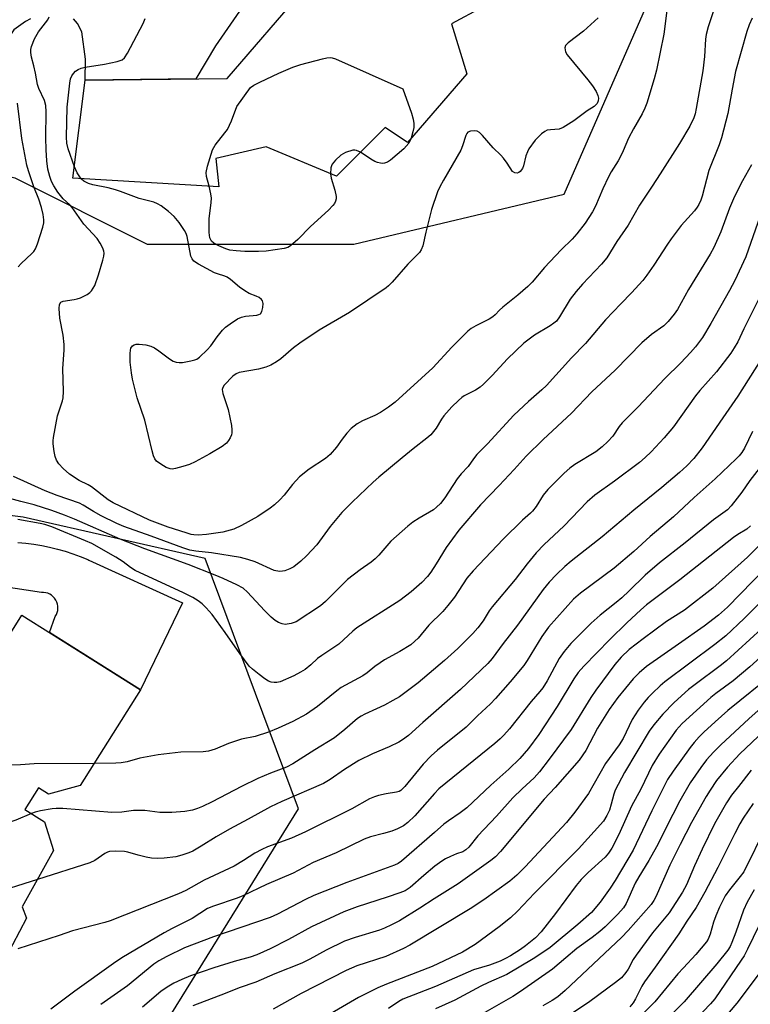
# Model space of a CAD drawing. Units: inches. Extents: x 1255761 to 1261761, y 477455 to 481456.
# Drawn here: x 1255904 to 1256099, y 478053 to 478316 of the extents above; entities that cross this region are included whole.
import ezdxf

# ---------------------------------------------------------------- set-up
doc = ezdxf.new("R2010")
doc.units = ezdxf.units.IN
doc.header["$MEASUREMENT"] = 0
for name, color, linetype in [('BLDG-Footprint', 5, 'Continuous'), ('NTRL-Trees', 3, 'Continuous'), ('TRANS-Driveway', 251, 'Continuous'), ('TRANS-Road', 130, 'Continuous'), ('Undefined', 1, 'Continuous')]:
    doc.layers.add(name, color=color, linetype=linetype)

msp = doc.modelspace()

# ---------------------------------------------------------------- linework, layer by layer
at = {"layer": 'BLDG-Footprint', "elevation": 267.31}
msp.add_lwpolyline([(1256023.74, 478301.96), (1256007.85, 478283.62), (1256001.91, 478287.62), (1255988.9, 478274.61), (1255970.08, 478282.42), (1255956.7, 478279.37), (1255957.47, 478271.81), (1255918.47, 478274.05), (1255921.76, 478300.27), (1255959.73, 478300.71), (1255980.47, 478324.82), (1255978.17, 478355.71), (1255965.61, 478371.53), (1255990.22, 478391.11), (1256029.07, 478344.54), (1256027.91, 478319.8), (1256019.61, 478315.32)], close=True, dxfattribs=at)
at = {"layer": 'BLDG-Footprint', "elevation": 252.43}
msp.add_lwpolyline([(1255892.65, 478138), (1255904.85, 478157.36), (1255936.5, 478137.42), (1255920.4, 478111.88), (1255911.95, 478109.56), (1255909.26, 478111.26), (1255905.62, 478105.49), (1255910.85, 478102.2), (1255913.32, 478094.53), (1255904.92, 478079.48), (1255906.04, 478076.41), (1255900.43, 478065.75)], dxfattribs=at)
at = {"layer": 'NTRL-Trees'}
for points in [[(1255944.94, 478051.05), (1255978.75, 478105.62), (1255953.77, 478172.55), (1255905.18, 478183.59), (1255852.16, 478190.22), (1255828.92, 478203.83), (1255804.85, 478201), (1255785.03, 478175.51), (1255768.73, 478125.53), (1255760.99, 478112.62), (1255761.06, 478900.51), (1255779.36, 478948.66), (1255790.69, 478998.22), (1255793.52, 479070.44), (1255761.08, 479110.09), (1255761.14, 479790.37)], [(1256112.82, 478773.37), (1256075.26, 478735.82), (1256044.34, 478687.22), (1256004.58, 478616.54), (1255962.61, 478574.57), (1255984.7, 478517.14), (1255987.62, 478478.97), (1255889.75, 478379.03), (1255832.66, 478306.52), (1255847.75, 478287.41), (1255902.97, 478274.16), (1255938.31, 478256.48), (1255993.53, 478256.48), (1256049.75, 478269.85), (1256084.25, 478348.69), (1256092.93, 478408.9), (1256103.51, 478475.81)]]:
    msp.add_lwpolyline(points, dxfattribs=at)
at = {"layer": 'TRANS-Driveway'}
for points in [[(1255907.16, 478316.68, 0), (1255905.81, 478315.94, 0), (1255902.71, 478313.68, 0), (1255899.42, 478308.85, 0), (1255877.22, 478276.27, 0), (1255835.84, 478218.04, 0), (1255818.56, 478190.55, 0), (1255810.64, 478177.96, 0), (1255807.29, 478172.63, 0), (1255788, 478138.36, 0), (1255786.84, 478134.69, 0), (1255778.14, 478107.3, 0), (1255776.95, 478103.22, 0), (1255760.98, 478067.13, 0), (1255760.98, 478100.04, 0), (1255765.64, 478109.77, 0), (1255785.1, 478153.46, 0), (1255814.68, 478206.46, 0), (1255860.76, 478278.57, 0), (1255878.68, 478305.67, 0), (1255913.75, 478343.42, 0)], [(1255966.21, 478323.43, 0), (1255956.6, 478309.47, 0), (1255951.29, 478300.61, 0), (1255921.76, 478300.27, 0), (1255921.79, 478305.84, 0), (1255920.88, 478313.17, 0), (1255919.68, 478315.37, 0), (1255918.66, 478316.68, 0)]]:
    msp.add_polyline3d(points, dxfattribs=at)
at = {"layer": 'TRANS-Road'}
msp.add_lwpolyline([(1255903.75, 478176.77), (1255905.89, 478176.58), (1255908.01, 478176.31), (1255910.13, 478175.96), (1255912.23, 478175.53), (1255914.31, 478175.02), (1255916.37, 478174.44), (1255918.41, 478173.78), (1255920.43, 478173.04), (1255922.41, 478172.23), (1255922.72, 478172.1), (1255947.76, 478160.65), (1255936.5, 478137.42), (1255912.25, 478152.7), (1255913.76, 478157), (1255914.05, 478157.51), (1255914.26, 478158.04), (1255914.4, 478158.6), (1255914.46, 478159.18), (1255914.43, 478159.75), (1255914.33, 478160.32), (1255914.15, 478160.87), (1255913.9, 478161.39), (1255913.58, 478161.87), (1255913.19, 478162.3), (1255912.75, 478162.67), (1255912.27, 478162.98), (1255911.74, 478163.21), (1255911.19, 478163.38), (1255910.62, 478163.46), (1255910.11, 478163.47), (1255887.72, 478166.79)], dxfattribs=at)
at = {"layer": 'Undefined'}
for points, elevation in [([(1256077.17, 478318.87), (1256076.38, 478312.53), (1256074.41, 478302.95), (1256073.83, 478300.65), (1256071.85, 478294.15), (1256071.31, 478292.77), (1256070.62, 478291.29), (1256068.27, 478287.31), (1256066.94, 478284.82), (1256065.52, 478281.4), (1256064.88, 478280.06), (1256064.15, 478278.76), (1256062.26, 478275.76), (1256061.57, 478274.47), (1256060.05, 478271.28), (1256058.15, 478266.64), (1256057.35, 478265.13), (1256055.36, 478262.04), (1256053.13, 478259.2), (1256051.84, 478257.83), (1256048.93, 478254.95), (1256044.46, 478250.2), (1256041.17, 478246.35), (1256040.01, 478245.14), (1256037.33, 478242.85), (1256033.31, 478239.68), (1256032.45, 478238.87), (1256031.3, 478237.58), (1256030.68, 478237.03), (1256029.71, 478236.45), (1256026.12, 478234.68), (1256024.91, 478233.9), (1256024, 478233.2), (1256019.72, 478228.93), (1256014.65, 478223.41), (1256004.55, 478214.3), (1256002.76, 478212.94), (1256000.67, 478211.54), (1255999.12, 478210.73), (1255995.85, 478209.32), (1255994.41, 478208.44), (1255992.81, 478207.27), (1255991.65, 478206.02), (1255990.44, 478204.42), (1255988.9, 478202.2), (1255987.23, 478200.28), (1255985.94, 478199.19), (1255981.62, 478196.34), (1255979.06, 478194.32), (1255977.16, 478192.27), (1255974.95, 478189.41), (1255973.79, 478188.18), (1255972.35, 478186.84), (1255971.2, 478185.98), (1255967.85, 478183.75), (1255963.52, 478181.36), (1255961.44, 478180.37), (1255958.5, 478179.56), (1255954.14, 478178.92), (1255951.91, 478178.75), (1255950.82, 478178.81), (1255950.07, 478178.95), (1255948.73, 478179.32), (1255943.95, 478180.91), (1255938.95, 478182.74), (1255929.21, 478187.34), (1255927.89, 478188.22), (1255923.44, 478191.61), (1255922.54, 478192.15), (1255920.16, 478193.34), (1255917.56, 478195.04), (1255915.87, 478196.57), (1255914.69, 478197.81), (1255914.1, 478198.73), (1255913.7, 478199.74), (1255913.44, 478201.13), (1255913.21, 478203.11), (1255913.18, 478203.95), (1255913.25, 478204.82), (1255914.31, 478210.6), (1255915.69, 478214.64), (1255915.82, 478215.45), (1255915.93, 478217.11), (1255915.76, 478223.28), (1255916.12, 478228.17), (1255916.14, 478229.64), (1255915.83, 478232.13), (1255915.01, 478236.68), (1255914.78, 478239.31), (1255914.86, 478240.39), (1255915.21, 478240.97), (1255915.83, 478241.28), (1255918.84, 478241.65), (1255919.62, 478241.83), (1255920.45, 478242.13), (1255922.3, 478243.06), (1255923.01, 478243.56), (1255923.4, 478243.98), (1255923.9, 478244.69), (1255924.31, 478245.46), (1255925.32, 478248.24), (1255926.48, 478252.15), (1255926.73, 478253.26), (1255926.82, 478254.08), (1255926.75, 478254.62), (1255926.44, 478255.42), (1255925.73, 478256.72), (1255924.92, 478257.96), (1255921.35, 478261.8), (1255918.28, 478266.26), (1255917.62, 478266.97), (1255915.84, 478268.56), (1255914.48, 478270.36), (1255913.4, 478272.02), (1255912.78, 478273.19), (1255912.29, 478274.52), (1255911.78, 478276.49), (1255911.46, 478278.76), (1255911.3, 478281.62), (1255911.25, 478284.83), (1255911.35, 478291.79), (1255911.26, 478293.47), (1255910.89, 478294.86), (1255909.39, 478298), (1255909, 478299.07), (1255908.51, 478302.11), (1255908.06, 478304.06), (1255907.39, 478306.44), (1255907.22, 478307.64), (1255907.25, 478308.46), (1255907.41, 478309.25), (1255908.17, 478311.29), (1255909.23, 478313.14), (1255911.74, 478316.39), (1255912.1, 478317.14)], 264), ([(1255918.85, 478277.08), (1255917.16, 478281.97), (1255916.88, 478283.4), (1255916.74, 478285.05), (1255916.91, 478293.1), (1255917.64, 478299.48), (1255917.86, 478300.6), (1255918.14, 478301.4), (1255918.6, 478302.08), (1255919.2, 478302.64), (1255919.88, 478303.13), (1255920.63, 478303.49), (1255921.74, 478303.76), (1255926.93, 478304.55), (1255930.33, 478305.25), (1255931.62, 478305.71), (1255932.24, 478306.24), (1255933.01, 478307.47), (1255937.24, 478315.42), (1255937.77, 478316.78)], 266), ([(1256058.86, 478316.95), (1256054.94, 478313.39), (1256050.78, 478310.24), (1256050.12, 478309.49), (1256049.93, 478308.87), (1256049.97, 478308.34), (1256050.11, 478307.8), (1256050.53, 478307.05), (1256056.04, 478300.36), (1256057.29, 478298.74), (1256058.26, 478297.25), (1256058.76, 478296.21), (1256058.89, 478295.48), (1256058.86, 478294.75), (1256058.55, 478294.04), (1256057.78, 478293.25), (1256055.9, 478292.09), (1256052.34, 478289.45), (1256049.44, 478287.59), (1256048.4, 478287.2), (1256046.1, 478287.02), (1256045.24, 478286.88), (1256044.58, 478286.6), (1256043.66, 478285.91), (1256042.02, 478284.22), (1256040.33, 478281.9), (1256039.92, 478281.14), (1256039.49, 478280.05), (1256038.84, 478277.37), (1256038.58, 478276.68), (1256037.98, 478275.89), (1256037.61, 478275.61), (1256037.19, 478275.45), (1256036.52, 478275.48), (1256035.95, 478275.88), (1256034.53, 478278.13), (1256033.53, 478279.45), (1256032.79, 478280.26), (1256030.76, 478282.18), (1256027.95, 478285.48), (1256027.16, 478286.27), (1256026.47, 478286.64), (1256025.7, 478286.75), (1256024.67, 478286.66), (1256024.02, 478286.38), (1256023.71, 478286.01), (1256023.48, 478285.53), (1256022.62, 478282.77), (1256022.1, 478281.57), (1256017.51, 478273.58), (1256016.53, 478271.75), (1256015.92, 478270.41), (1256014.3, 478265.72), (1256012.74, 478259.65), (1256011.95, 478256.03), (1256011.55, 478254.93), (1256011.09, 478254.21), (1256007.97, 478251.09), (1256003.8, 478246.31), (1256002.83, 478245.31), (1256002.16, 478244.76), (1255992.39, 478238.17), (1255984.3, 478233.5), (1255979.07, 478230.01), (1255977.39, 478228.77), (1255973.99, 478225.88), (1255972.85, 478225), (1255971.37, 478224.15), (1255970.06, 478223.59), (1255968.1, 478223.06), (1255962.9, 478222.15), (1255962.11, 478221.86), (1255961.18, 478221.17), (1255958.92, 478218.83), (1255958.49, 478218.14), (1255958.38, 478217.64), (1255958.57, 478216.55), (1255959.99, 478212.29), (1255960.82, 478208.04), (1255960.97, 478206.91), (1255960.95, 478206.08), (1255960.81, 478205.55), (1255960.48, 478204.77), (1255960.06, 478204.02), (1255959.54, 478203.34), (1255958.39, 478202.44), (1255955.08, 478200.42), (1255951.18, 478198.35), (1255949.59, 478197.6), (1255947.88, 478197.07), (1255945.85, 478196.55), (1255944.99, 478196.41), (1255944.44, 478196.42), (1255943.43, 478196.79), (1255941.97, 478197.66), (1255940.84, 478198.49), (1255940.33, 478199.11), (1255940.01, 478199.89), (1255939.62, 478201.29), (1255937.67, 478209.46), (1255935.63, 478215.45), (1255934.41, 478220.37), (1255934.1, 478222.08), (1255933.75, 478224.92), (1255933.74, 478227.3), (1255933.83, 478228.15), (1255933.96, 478228.67), (1255934.41, 478229.29), (1255934.86, 478229.57), (1255935.36, 478229.75), (1255936.18, 478229.79), (1255937.91, 478229.55), (1255939.32, 478229.21), (1255940.23, 478228.81), (1255941.45, 478227.97), (1255944.28, 478225.81), (1255945.29, 478225.22), (1255946.09, 478224.91), (1255946.9, 478224.82), (1255947.73, 478224.89), (1255949.97, 478225.3), (1255951.06, 478225.58), (1255951.57, 478225.79), (1255952.27, 478226.26), (1255954.37, 478228.23), (1255955.32, 478229.3), (1255956.98, 478231.67), (1255958.42, 478233.47), (1255959.27, 478234.27), (1255960.48, 478235.15), (1255962.47, 478236.49), (1255963.52, 478237.01), (1255964.55, 478237.21), (1255967.66, 478237.51), (1255968.17, 478237.65), (1255968.59, 478237.89), (1255968.95, 478238.5), (1255969.2, 478239.55), (1255969.29, 478240.63), (1255969.14, 478241.34), (1255968.85, 478241.72), (1255968.21, 478242.18), (1255967.46, 478242.56), (1255965.61, 478243.31), (1255964.39, 478244.01), (1255963.02, 478245.01), (1255960.61, 478247.01), (1255959.69, 478247.64), (1255959.02, 478247.94), (1255957.13, 478248.5), (1255956.34, 478248.84), (1255952, 478251.15), (1255950.82, 478251.92), (1255950.32, 478252.52), (1255950, 478253.24), (1255948.96, 478258.51), (1255948.71, 478259.32), (1255948.32, 478260.09), (1255946.84, 478262.28), (1255945.5, 478263.84), (1255944.02, 478265.17), (1255942.01, 478266.73), (1255941.09, 478267.26), (1255940.13, 478267.7), (1255936.13, 478268.67), (1255931.18, 478270.57), (1255929.81, 478271.02), (1255927.86, 478271.55), (1255923.78, 478272.35), (1255922.64, 478272.66), (1255921.4, 478273.3), (1255920.7, 478273.92)], 266), ([(1255954.84, 478271.96), (1255954.2, 478274.51), (1255954.08, 478275.63), (1255954.44, 478277.29), (1255955.8, 478281.69), (1255956.5, 478282.94), (1255959.07, 478286.17), (1255959.74, 478287.13), (1255960.83, 478289.43), (1255962.28, 478293.19), (1255965.94, 478298.29), (1255966.83, 478298.97), (1255968.4, 478299.77), (1255973.49, 478302.18), (1255977.2, 478303.73), (1255979.37, 478304.49), (1255985.19, 478305.94), (1255986.35, 478306.2), (1255987.22, 478306.3), (1255987.78, 478306.25), (1255988.61, 478306), (1256006.6, 478297.99), (1256008.96, 478291.49), (1256009.42, 478289.81), (1256009.53, 478288.72), (1256009.53, 478287.63), (1256009.32, 478286.47), (1256008.85, 478284.77)], 268), ([(1256008.85, 478284.77), (1256008.61, 478284.14), (1256008.22, 478283.44), (1256006.94, 478281.97), (1256003.3, 478278.86), (1256002.55, 478278.41), (1256001.77, 478278.13), (1256001.23, 478278.05), (1256000.7, 478278.08), (1255999.9, 478278.27), (1255999.13, 478278.56), (1255998.12, 478279.17), (1255995.36, 478281.07)], 268), ([(1255995.36, 478281.07), (1255994.26, 478281.52), (1255993.8, 478281.58), (1255993.25, 478281.53), (1255991.32, 478280.93), (1255990.06, 478280.25), (1255988.62, 478278.92), (1255987.77, 478277.85), (1255987.55, 478277.36), (1255987.41, 478276.81), (1255987.32, 478275.27)], 268), ([(1256099.8, 478277.67), (1256097.42, 478273.41), (1256095.24, 478269.24), (1256093.97, 478266.11), (1256091.59, 478259.77), (1256089.72, 478255.59), (1256088.74, 478253.77), (1256082.93, 478244.33), (1256080, 478238.99), (1256079.17, 478237.81), (1256077.53, 478235.83), (1256076.34, 478234.66), (1256073.04, 478232.32), (1256070.51, 478230.12), (1256063.35, 478222.79), (1256057.17, 478217.02), (1256051.66, 478211.3), (1256044.13, 478204.3), (1256039.58, 478199.88), (1256036.42, 478196.31), (1256032.4, 478192.01), (1256027.39, 478186.87), (1256021.64, 478180.06), (1256018.19, 478175.47), (1256015.57, 478171.12), (1256014.07, 478168.88), (1256013.2, 478167.73), (1256011.73, 478166.1), (1256008.85, 478163.56), (1256005.8, 478161.3), (1255994.36, 478153.96), (1255993.26, 478153.06), (1255989.55, 478149.67), (1255984.95, 478146.64), (1255983.86, 478145.77), (1255982.08, 478144.13), (1255980.5, 478142.9), (1255979.28, 478142.14), (1255977.5, 478141.18), (1255973.81, 478139.59), (1255973, 478139.39), (1255972.22, 478139.39), (1255971.44, 478139.52), (1255970.71, 478139.78), (1255969.79, 478140.35), (1255968.27, 478141.49), (1255966.43, 478142.95), (1255965.58, 478143.76), (1255963.05, 478147.09), (1255959.19, 478152.71), (1255955.67, 478157.54), (1255954.09, 478159.32), (1255953.04, 478160.36), (1255951.92, 478161.2), (1255950.5, 478162.1), (1255948.01, 478163.35), (1255935.07, 478169.31), (1255933.88, 478170.08), (1255931.91, 478171.61), (1255929.92, 478172.88), (1255923.49, 478176.47), (1255921.81, 478177.27), (1255912.82, 478180.95), (1255910.99, 478181.6), (1255909.73, 478181.9), (1255903.75, 478182.96)], 258), ([(1255920.7, 478273.92), (1255919.62, 478275.52), (1255918.85, 478277.08)], 266), ([(1255987.32, 478275.27), (1255987.5, 478274.12), (1255988.45, 478270.87), (1255988.8, 478269.16), (1255988.81, 478268.59), (1255988.67, 478267.93), (1255988.38, 478267.33), (1255987.95, 478266.75), (1255986.74, 478265.51), (1255981.95, 478261.16), (1255978.59, 478257.72), (1255976.58, 478256), (1255975.86, 478255.61), (1255974.89, 478255.3), (1255970.07, 478254.6), (1255968.05, 478254.47), (1255964.42, 478254.53), (1255962.08, 478254.64), (1255960.39, 478254.88), (1255959.3, 478255.18), (1255957.42, 478256.03), (1255956.15, 478256.75), (1255955.54, 478257.3), (1255955.06, 478258.19), (1255954.85, 478259.59), (1255954.89, 478263.25), (1255955.42, 478267.62), (1255955.49, 478268.75), (1255955.35, 478269.89), (1255954.84, 478271.96)], 268), ([(1256102.14, 478263.99), (1256098.3, 478253.07), (1256095.36, 478246.8), (1256093.93, 478244.05), (1256088.98, 478235.31), (1256086.68, 478231.57), (1256084.87, 478229.04), (1256083.54, 478227.51), (1256080.88, 478224.75), (1256076.68, 478220.58), (1256069.52, 478213.02), (1256065.25, 478208.71), (1256064.42, 478207.72), (1256062.72, 478205.19), (1256061.44, 478203.72), (1256059.93, 478202.33), (1256058.21, 478201.02), (1256052.58, 478197.6), (1256051.22, 478196.64), (1256049.74, 478195.31), (1256045.38, 478190.93), (1256044.13, 478189.42), (1256042.3, 478186.39), (1256041.32, 478185.14), (1256040.76, 478184.58), (1256038.62, 478182.76), (1256033.48, 478177.65), (1256025.43, 478169.23), (1256023.77, 478167.22), (1256020.45, 478162.18), (1256018.66, 478159.91), (1256017.31, 478158.39), (1256013.57, 478154.68), (1256010.7, 478151.23), (1256009.86, 478150.4), (1256008.73, 478149.46), (1256005.8, 478147.63), (1256001.77, 478145.42), (1256000.56, 478144.67), (1255999.15, 478143.68), (1255997.07, 478141.95), (1255995.96, 478141.19), (1255990.15, 478138.03), (1255989, 478137.17), (1255983.87, 478133), (1255980.86, 478130.96), (1255977.28, 478128.97), (1255973.34, 478127.16), (1255970.76, 478126.11), (1255967.18, 478124.98), (1255963.53, 478124.22), (1255962.16, 478123.85), (1255960, 478123.1), (1255956.51, 478121.56), (1255954.66, 478121.04), (1255953.25, 478120.9), (1255947.34, 478120.78), (1255941.29, 478120.08), (1255936.37, 478119.18), (1255932.97, 478118.22), (1255931.38, 478117.91), (1255929.9, 478117.84), (1255924.13, 478117.79)], 256), ([(1256103.34, 478245.03), (1256097.8, 478233.88), (1256096.14, 478230.36), (1256095.2, 478228.78), (1256094.25, 478227.39), (1256090.46, 478222.33), (1256086.03, 478217.37), (1256084.82, 478215.92), (1256078.99, 478207.65), (1256076.47, 478204.72), (1256073, 478201.01), (1256071.42, 478199.44), (1256069.86, 478198.15), (1256063.22, 478193.19), (1256057.97, 478189.42), (1256055.87, 478187.6), (1256049.67, 478181.15), (1256044.38, 478176.26), (1256042.23, 478174.04), (1256039.84, 478171.09), (1256036.63, 478166.88), (1256030.5, 478159.64), (1256029.73, 478158.54), (1256028.08, 478155.83), (1256026.67, 478153.99), (1256025.36, 478152.44), (1256021.31, 478148.45), (1256017.8, 478145.23), (1256010.74, 478139.29), (1256005.71, 478135.6), (1256003.98, 478134.54), (1256001.69, 478133.33), (1255999.63, 478132.31), (1255996.51, 478130.97), (1255995.51, 478130.42), (1255994.56, 478129.75), (1255991.16, 478126.84), (1255988.34, 478124.63), (1255983.09, 478121.41), (1255977.22, 478117.63), (1255975.55, 478116.81), (1255971.3, 478115.19), (1255967.85, 478113.74), (1255963.56, 478111.59), (1255955.72, 478107.5), (1255953.14, 478106.23), (1255951.8, 478105.7), (1255950.39, 478105.32), (1255948.39, 478104.92), (1255944.93, 478104.64), (1255941.73, 478104.69), (1255937.69, 478105.16), (1255936.3, 478105.22), (1255934.67, 478105.17), (1255931.51, 478104.79), (1255928.86, 478104.63), (1255915.79, 478105.7), (1255914.03, 478105.76), (1255912.9, 478105.63), (1255909.79, 478105.08), (1255908.4, 478104.74), (1255907.41, 478104.37)], 254), ([(1256102.3, 478225.59), (1256096.19, 478215.89), (1256092.1, 478210.06), (1256086.66, 478202.03), (1256084.4, 478199.23), (1256082.52, 478197.3), (1256080.52, 478195.46), (1256075.84, 478191.5), (1256068.32, 478185.41), (1256059.86, 478178.28), (1256051.63, 478171.83), (1256049.93, 478170.36), (1256047.67, 478168.23), (1256045.75, 478166.19), (1256044.1, 478164.2), (1256037.31, 478154.67), (1256033.4, 478149.81), (1256030.5, 478145.83), (1256029.36, 478144.48), (1256022.05, 478137.53), (1256011.94, 478128.74), (1256008.13, 478125.24), (1256006.56, 478124.05), (1256005.58, 478123.48), (1256003, 478122.21), (1255998.54, 478120.31), (1255994.88, 478118.53), (1255991.07, 478116.16), (1255987.23, 478113.45), (1255985.4, 478112.39), (1255974.31, 478107.58), (1255971.28, 478106.14), (1255965.32, 478102.87), (1255960.29, 478100.23), (1255956.78, 478098.21), (1255952.78, 478095.66), (1255950.48, 478094.38), (1255949.44, 478093.9), (1255947.61, 478093.27), (1255945.99, 478092.85), (1255942.89, 478092.47), (1255941.18, 478092.38), (1255939.45, 478092.49), (1255938.04, 478092.71), (1255935.89, 478093.25), (1255933.11, 478094.1), (1255932.25, 478094.27), (1255929.94, 478094.36), (1255928.23, 478094.24), (1255927.72, 478094.09), (1255927.03, 478093.75), (1255924.32, 478091.88), (1255923.02, 478091.25), (1255908.98, 478086.76)], 252), ([(1256100.07, 478206.41), (1256097.91, 478202.02), (1256097.18, 478200.79), (1256096.51, 478199.92), (1256095.72, 478199.09), (1256090.12, 478193.79), (1256084.45, 478188.79), (1256078.94, 478183.66), (1256072.69, 478178.36), (1256068.37, 478174.4), (1256063.1, 478169.94), (1256054.07, 478163.24), (1256052.22, 478161.68), (1256045.53, 478154.14), (1256043.75, 478151.64), (1256039.89, 478145.28), (1256038.95, 478143.89), (1256035.32, 478139.55), (1256031.43, 478135.13), (1256030.05, 478133.68), (1256026.57, 478130.44), (1256023.59, 478127.44), (1256015.86, 478121.28), (1256014.17, 478119.79), (1256012.04, 478117.57), (1256007.15, 478111.58), (1256006.11, 478110.56), (1256005.66, 478110.29), (1256004.92, 478110.06), (1256002.19, 478109.67), (1256000.16, 478109.25), (1255999.05, 478108.89), (1255997.72, 478108.31), (1255992.97, 478105.66), (1255980.59, 478099.46), (1255976.85, 478097.77), (1255970.48, 478095.5), (1255968.91, 478094.82), (1255967.12, 478093.84), (1255964.08, 478091.83), (1255961.57, 478090.35), (1255953.57, 478086.63), (1255948.62, 478083.81), (1255946.72, 478082.92), (1255928.41, 478075.72), (1255927.01, 478075.29), (1255918.34, 478073.05), (1255914.77, 478071.81), (1255903.79, 478068.25)], 250), ([(1256103.73, 478198.95), (1256099.38, 478193.34), (1256097.25, 478190.26), (1256096, 478188.64), (1256094.35, 478186.59), (1256093.36, 478185.55), (1256089.63, 478182.87), (1256082.09, 478176.69), (1256075.2, 478171.34), (1256071.41, 478168.05), (1256067.15, 478163.86), (1256065.16, 478162.02), (1256063.66, 478160.75), (1256059.36, 478157.38), (1256056.96, 478155.22), (1256051.54, 478149.81), (1256049.72, 478147.67), (1256048.43, 478145.79), (1256045.18, 478139.85), (1256044, 478137.92), (1256043.26, 478136.97), (1256040.92, 478134.33), (1256035.13, 478127.05), (1256033.65, 478125.33), (1256032.68, 478124.34), (1256031.23, 478123.06), (1256016.23, 478110.95), (1256015.09, 478109.75), (1256009.8, 478103.76), (1256007.96, 478101.95), (1256006.79, 478101.1), (1256005.21, 478100.3), (1256003.66, 478099.71), (1256001.45, 478099.05), (1255997.99, 478098.17), (1255996.31, 478097.58), (1255988.79, 478093.9), (1255982.68, 478091.27), (1255977.3, 478088.45), (1255970.17, 478085.41), (1255963.85, 478082.37), (1255962.35, 478081.76), (1255956.01, 478079.64), (1255954.43, 478078.98), (1255950.37, 478076.33), (1255945, 478073.66), (1255942.82, 478072.49), (1255931.58, 478065.86), (1255929.28, 478064.3), (1255918.96, 478056.93), (1255912.56, 478052.16)], 248), ([(1256099.56, 478181.22), (1256098.52, 478180.37), (1256096.15, 478178.92), (1256094.98, 478178.1), (1256080.64, 478166.78), (1256071.79, 478160.15), (1256070.19, 478158.79), (1256066.52, 478155.33), (1256061.95, 478150.85), (1256055.03, 478143.78), (1256053.48, 478142.03), (1256052.34, 478140.39), (1256047.91, 478133), (1256042.93, 478125.54), (1256040.18, 478121.75), (1256037.9, 478119.07), (1256034.95, 478116.27), (1256030.11, 478111.96), (1256023.74, 478105.94), (1256021.95, 478104.57), (1256018.82, 478102.48), (1256017.55, 478101.54), (1256015.1, 478099.3), (1256006.24, 478091.64), (1256005.34, 478091.07), (1256004.36, 478090.61), (1255991.66, 478085.99), (1255982.86, 478082.51), (1255980.66, 478081.45), (1255973.17, 478077.5), (1255971.2, 478076.59), (1255956.01, 478071.49), (1255948.31, 478068.49), (1255943.57, 478066.2), (1255941.47, 478065.08), (1255940.12, 478064.17), (1255933.06, 478058.36), (1255925.95, 478053.34)], 246), ([(1256101.97, 478176.11), (1256098.73, 478172.9), (1256089.48, 478164.59), (1256081.89, 478158.72), (1256077.13, 478155.65), (1256070.82, 478151.07), (1256067.15, 478148.18), (1256064.97, 478146.17), (1256063.27, 478144.21), (1256058.17, 478137.36), (1256056.88, 478135.39), (1256051.62, 478126.79), (1256045.73, 478118.9), (1256043.13, 478115.56), (1256041.69, 478113.94), (1256038.52, 478111.02), (1256036.04, 478108.57), (1256031.69, 478103.73), (1256026.71, 478098.39), (1256024.3, 478095.43), (1256023.49, 478094.68), (1256022.64, 478094.2), (1256020.95, 478093.64), (1256019.34, 478092.94), (1256018.03, 478092.28), (1256017.06, 478091.67), (1256015.22, 478090.31), (1256012.25, 478087.87), (1256008.63, 478084.59), (1256007.23, 478083.72), (1256005.85, 478083.18), (1256002.44, 478082.04), (1255994.42, 478079.47), (1255990.88, 478078.09), (1255982.23, 478074.17), (1255976.08, 478070.7), (1255971.21, 478068.23), (1255967.61, 478066.62), (1255965.8, 478065.99), (1255961.6, 478064.89), (1255956.11, 478063.22), (1255949.86, 478061.01), (1255947.54, 478060.05), (1255945.43, 478059.05), (1255943.64, 478058.03), (1255941.94, 478056.87), (1255937.02, 478052.69)], 244), ([(1256103.58, 478169.96), (1256093.37, 478159.55), (1256090.99, 478157.35), (1256087.18, 478154.4), (1256080.29, 478149.67), (1256071.79, 478143.62), (1256069.82, 478141.96), (1256068.21, 478140.36), (1256064.12, 478135.39), (1256061.79, 478132.14), (1256058.65, 478127.2), (1256055.5, 478121.2), (1256053.74, 478118.66), (1256047.33, 478111.34), (1256044.44, 478108.25), (1256032.72, 478094.27), (1256031.35, 478092.85), (1256030.13, 478091.83), (1256021.4, 478085.65), (1256014.96, 478081.62), (1256011.18, 478079.11), (1256005.7, 478075.76), (1256003.62, 478074.65), (1256001.73, 478073.78), (1256000.39, 478073.27), (1255993.85, 478071.29), (1255991.04, 478070.27), (1255986.13, 478067.92), (1255981.81, 478065.47), (1255979.62, 478064.45), (1255972.47, 478061.61), (1255967.31, 478059.32), (1255962.91, 478057.83), (1255959.17, 478056.29), (1255950.54, 478053.03)], 242), ([(1256102.49, 478153.76), (1256093.11, 478145.14), (1256091.47, 478143.82), (1256084.71, 478138.85), (1256082.98, 478137.48), (1256079.16, 478134.04), (1256076.12, 478130.94), (1256073.68, 478128.04), (1256072.49, 478126.41), (1256065.84, 478115.34), (1256063.41, 478110.62), (1256063, 478109.52), (1256062.31, 478106.85), (1256061.82, 478105.31), (1256061.18, 478103.84), (1256060.24, 478102.38), (1256053.54, 478094.92), (1256041.8, 478083.11), (1256037.27, 478078.31), (1256035.4, 478076.57), (1256032.34, 478074.12), (1256025.98, 478069.45), (1256022.62, 478067.4), (1256014.48, 478063.57), (1256002.24, 478058.81), (1255999.91, 478057.82), (1255994.8, 478055.21), (1255986.21, 478050.31)], 238), ([(1255924.13, 478117.79), (1255908.11, 478117.66), (1255904.5, 478117.44), (1255898.59, 478117.23), (1255896.53, 478117.06), (1255894.81, 478116.65), (1255884.18, 478113.56), (1255881.11, 478112.9), (1255870.19, 478109.07)], 256), ([(1256099.73, 478115.98), (1256096.29, 478111.65), (1256094.5, 478109.31), (1256093.12, 478107.29), (1256089.96, 478101.68), (1256086.6, 478094.9), (1256084.56, 478090.44), (1256082.42, 478085.38), (1256081.38, 478083.4), (1256077.79, 478077.87), (1256073.36, 478072.56), (1256069.01, 478066.57), (1256068.22, 478065.37), (1256066.84, 478062.86), (1256066.24, 478061.93), (1256065.03, 478060.52), (1256063.46, 478059.28), (1256056.59, 478054.2), (1256051.41, 478050.72)], 228), ([(1256100.27, 478107.1), (1256097.61, 478103.15), (1256096.69, 478101.64), (1256095.32, 478099.08), (1256090.82, 478090.01), (1256087.35, 478083.39), (1256085.02, 478079.28), (1256082.54, 478075.65), (1256080.36, 478072.25), (1256074.04, 478063.32), (1256071.21, 478059.45), (1256070.49, 478058.26), (1256068.81, 478054.86), (1256068.22, 478053.86), (1256067.32, 478052.73)], 226), ([(1255907.41, 478104.37), (1255903.22, 478102.59), (1255889.96, 478098.04), (1255887.55, 478097.28), (1255885.9, 478096.94), (1255881.34, 478096.38), (1255872.75, 478093.93), (1255871.58, 478093.72), (1255869.52, 478093.56), (1255867.75, 478093.52), (1255866.6, 478093.7), (1255860.89, 478095.31), (1255853.95, 478097.12), (1255846.98, 478099.28), (1255845.99, 478099.79), (1255845.24, 478100.65)], 254), ([(1256103.71, 478100.91), (1256097.75, 478088.85), (1256096.82, 478087.55), (1256093.89, 478084.05), (1256092.78, 478082.39), (1256091.28, 478079.36), (1256090.24, 478077.03), (1256089.66, 478075.41), (1256088.75, 478072.13), (1256088.21, 478070.83), (1256087.76, 478070.1), (1256084.96, 478066.7), (1256081.59, 478063.21), (1256080.14, 478061.59), (1256073.98, 478054.06), (1256067.36, 478047.38)], 224), ([(1255908.98, 478086.76), (1255896.01, 478082.63), (1255890.35, 478080.75), (1255888.91, 478080.56), (1255881.31, 478080.22), (1255880.16, 478080.03), (1255876.72, 478079.24), (1255875.3, 478079.09), (1255873.63, 478079.21), (1255872.52, 478079.48), (1255861.25, 478084.24), (1255858.7, 478085.06), (1255856.4, 478085.66), (1255854.07, 478085.94), (1255847.04, 478086.57), (1255844.38, 478086.44), (1255838, 478085.83), (1255837.2, 478085.86), (1255836.74, 478086.01), (1255836.53, 478086.16)], 252), ([(1256100.52, 478083.99), (1256098.65, 478080.74), (1256097.67, 478078.62), (1256095.6, 478072.69), (1256094.56, 478069.94), (1256094.09, 478068.87), (1256093.52, 478067.92), (1256090.57, 478064.25), (1256081.84, 478054.06), (1256076.48, 478048.71)], 222), ([(1256104.74, 478080.44), (1256098.75, 478068.17), (1256097.83, 478066.42), (1256097.07, 478065.22), (1256090, 478054.9), (1256088.84, 478053.54), (1256084.95, 478049.48)], 220), ([(1256101.6, 478061.31), (1256095.87, 478053.72), (1256091.26, 478048.3)], 218)]:
    msp.add_lwpolyline(points, dxfattribs=dict(at, elevation=elevation))
for points in [[(1256091.04, 478323.1, 262), (1256088.22, 478314.51, 262), (1256087.65, 478312.43, 262), (1256087.5, 478311.22, 262), (1256087.27, 478306.57, 262), (1256086.77, 478302.77, 262), (1256085.04, 478292.68, 262), (1256084.73, 478291.29, 262), (1256084.41, 478290.22, 262), (1256083.33, 478287.94, 262), (1256080.56, 478283.39, 262), (1256075.39, 478275.21, 262), (1256073.22, 478272, 262), (1256069.91, 478266.86, 262), (1256066.82, 478261.56, 262), (1256063.82, 478257.19, 262), (1256061.12, 478252.81, 262), (1256059.74, 478251.09, 262), (1256054.6, 478245.77, 262), (1256052.92, 478243.81, 262), (1256051.38, 478241.76, 262), (1256048.5, 478237.06, 262), (1256047.66, 478235.9, 262), (1256047.01, 478235.32, 262), (1256046.03, 478234.65, 262), (1256041.86, 478232.2, 262), (1256038.95, 478229.98, 262), (1256034.58, 478225.82, 262), (1256030.5, 478221.4, 262), (1256028.2, 478219.03, 262), (1256027.33, 478218.23, 262), (1256026.09, 478217.45, 262), (1256023.06, 478215.95, 262), (1256022.37, 478215.47, 262), (1256021.5, 478214.71, 262), (1256019.75, 478213.01, 262), (1256017.61, 478210.64, 262), (1256016.96, 478209.72, 262), (1256015.57, 478207.31, 262), (1256014.09, 478205.57, 262), (1256013, 478204.64, 262), (1256009.35, 478201.84, 262), (1256006.47, 478199.36, 262), (1256000.26, 478194.25, 262), (1255998.74, 478192.89, 262), (1255993.09, 478187.55, 262), (1255990.35, 478184.82, 262), (1255987.19, 478181.04, 262), (1255983.65, 478176.12, 262), (1255980.87, 478173.2, 262), (1255979.36, 478171.8, 262), (1255977.48, 478170.3, 262), (1255976.45, 478169.72, 262), (1255975.07, 478169.19, 262), (1255974.51, 478169.09, 262), (1255973.66, 478169.07, 262), (1255972.27, 478169.3, 262), (1255967.15, 478171.6, 262), (1255965.21, 478172.21, 262), (1255963.24, 478172.73, 262), (1255955.53, 478174.01, 262), (1255951.28, 478174.43, 262), (1255949.71, 478174.75, 262), (1255947.86, 478175.34, 262), (1255939.42, 478178.48, 262), (1255932.04, 478181.07, 262), (1255930.16, 478181.86, 262), (1255926, 478183.9, 262), (1255923.94, 478185.04, 262), (1255921.17, 478186.78, 262), (1255920.25, 478187.27, 262), (1255914.27, 478189.34, 262), (1255911.05, 478190.56, 262), (1255902.56, 478194.45, 262)], [(1256099.98, 478316.81, 260), (1256099.16, 478315.06, 260), (1256098.58, 478313.31, 260), (1256095.55, 478302.6, 260), (1256094.61, 478297.85, 260), (1256093.51, 478291.35, 260), (1256091.82, 478284.91, 260), (1256091.18, 478282.98, 260), (1256088.38, 478276.13, 260), (1256086.65, 478269.31, 260), (1256086.29, 478268.22, 260), (1256085.74, 478267.03, 260), (1256085.32, 478266.32, 260), (1256084.6, 478265.38, 260), (1256081.04, 478261.43, 260), (1256078.36, 478257.93, 260), (1256077.35, 478256.48, 260), (1256073.73, 478250.84, 260), (1256071.85, 478248.14, 260), (1256070.74, 478246.73, 260), (1256067.73, 478243.43, 260), (1256064.87, 478240.56, 260), (1256060.83, 478236.23, 260), (1256055.44, 478229.89, 260), (1256051.69, 478226.08, 260), (1256045.06, 478218.75, 260), (1256043.79, 478217.52, 260), (1256040.25, 478214.44, 260), (1256036.29, 478210.8, 260), (1256029.3, 478203.15, 260), (1256026.42, 478200.26, 260), (1256025.5, 478199.13, 260), (1256024.1, 478197.05, 260), (1256022.26, 478195.08, 260), (1256021.16, 478193.78, 260), (1256017.89, 478188.74, 260), (1256016.66, 478187.23, 260), (1256015.65, 478186.2, 260), (1256014.84, 478185.53, 260), (1256010.98, 478183.32, 260), (1256009.34, 478182.2, 260), (1256008, 478181.1, 260), (1256003.46, 478177.13, 260), (1256000.18, 478173.39, 260), (1255999.2, 478172.39, 260), (1255998.13, 478171.52, 260), (1255995.19, 478169.46, 260), (1255991.88, 478166.87, 260), (1255985.94, 478161.05, 260), (1255984.6, 478159.88, 260), (1255978.1, 478155.56, 260), (1255976.82, 478155.11, 260), (1255975.19, 478154.91, 260), (1255974.42, 478155.04, 260), (1255973.43, 478155.43, 260), (1255972.51, 478155.97, 260), (1255971.45, 478156.81, 260), (1255969.62, 478158.6, 260), (1255965.16, 478163.48, 260), (1255963.96, 478164.58, 260), (1255962.3, 478165.51, 260), (1255958.65, 478167.19, 260), (1255956.5, 478168.09, 260), (1255949.28, 478170.88, 260), (1255937.72, 478175.12, 260), (1255931.13, 478177.66, 260), (1255918.91, 478183, 260), (1255916.21, 478184.11, 260), (1255912.87, 478185.35, 260), (1255908.11, 478186.8, 260), (1255904.51, 478187.69, 260), (1255894.95, 478190.3, 260)], [(1255903.87, 478250.43, 262), (1255904.62, 478251.26, 262), (1255907.52, 478253.93, 262), (1255908.06, 478254.53, 262), (1255908.51, 478255.21, 262), (1255909.03, 478256.54, 262), (1255910.4, 478261, 262), (1255910.66, 478262.12, 262), (1255910.71, 478263, 262), (1255910.56, 478264.38, 262), (1255910.09, 478266.3, 262), (1255909.32, 478268.52, 262), (1255907.99, 478271.8, 262), (1255906.59, 478276.01, 262), (1255906.18, 478277.59, 262), (1255904.85, 478284.72, 262), (1255903.62, 478294.14, 262)], [(1256105, 478163.58, 240), (1256097.86, 478156.49, 240), (1256092.95, 478151.87, 240), (1256090.02, 478149.51, 240), (1256076.66, 478139.55, 240), (1256075.44, 478138.52, 240), (1256073.37, 478136.56, 240), (1256072.17, 478135.35, 240), (1256071.1, 478134.14, 240), (1256069.55, 478131.99, 240), (1256067.91, 478129.5, 240), (1256065.49, 478124.39, 240), (1256064.4, 478122.76, 240), (1256060.8, 478117.79, 240), (1256056.25, 478109.76, 240), (1256052.62, 478104.71, 240), (1256050.34, 478101.99, 240), (1256039.31, 478090.17, 240), (1256037.09, 478087.91, 240), (1256035.26, 478086.31, 240), (1256028.31, 478081.32, 240), (1256024.64, 478078.91, 240), (1256008.52, 478069.25, 240), (1256006.83, 478068.37, 240), (1256002.06, 478066.18, 240), (1255994.34, 478063.69, 240), (1255991.45, 478062.48, 240), (1255979.5, 478056.34, 240), (1255971.97, 478052.1, 240)], [(1256104.11, 478147.83, 236), (1256099.38, 478143.53, 236), (1256094.93, 478139.83, 236), (1256090.24, 478136.48, 236), (1256088.91, 478135.42, 236), (1256081.3, 478128.45, 236), (1256079.67, 478126.66, 236), (1256075.12, 478120.23, 236), (1256073.29, 478117.24, 236), (1256070.19, 478110.94, 236), (1256067.7, 478106.36, 236), (1256064.32, 478098.81, 236), (1256062.45, 478095.18, 236), (1256061.6, 478093.77, 236), (1256060.66, 478092.7, 236), (1256056.13, 478088.65, 236), (1256054.31, 478086.74, 236), (1256052.99, 478085.16, 236), (1256047.39, 478077.66, 236), (1256043.61, 478072.79, 236), (1256042.08, 478071.19, 236), (1256039.45, 478069.05, 236), (1256038.07, 478068.07, 236), (1256035.38, 478066.36, 236), (1256034.1, 478065.64, 236), (1256032.65, 478064.94, 236), (1256029.82, 478063.89, 236), (1256025.51, 478062.6, 236), (1256015.35, 478058.15, 236), (1256006.63, 478054.82, 236), (1256005.54, 478054.22, 236), (1256002.83, 478052.27, 236)], [(1256105.89, 478141.92, 234), (1256093.51, 478131.92, 234), (1256090.06, 478128.89, 234), (1256087.05, 478126.11, 234), (1256085.8, 478124.89, 234), (1256084.47, 478123.4, 234), (1256083.38, 478122.01, 234), (1256078.85, 478115.73, 234), (1256077.34, 478113.46, 234), (1256073.18, 478105.09, 234), (1256068.15, 478094.58, 234), (1256063.41, 478086.52, 234), (1256062.04, 478084.42, 234), (1256059.34, 478080.68, 234), (1256057.07, 478077.96, 234), (1256053.42, 478074.71, 234), (1256046.03, 478068.6, 234), (1256044.62, 478067.59, 234), (1256041.49, 478065.6, 234), (1256034.45, 478061.36, 234), (1256029.56, 478059.26, 234), (1256027.51, 478058.24, 234), (1256020.55, 478054.52, 234), (1256015.35, 478052.19, 234)], [(1256101.55, 478131.88, 232), (1256099.06, 478129.7, 232), (1256091.63, 478122.74, 232), (1256089.67, 478120.77, 232), (1256087.78, 478118.7, 232), (1256086.23, 478116.72, 232), (1256083.42, 478112.55, 232), (1256080.64, 478107.81, 232), (1256078.74, 478104.16, 232), (1256074.43, 478095.48, 232), (1256072.41, 478091.85, 232), (1256069.7, 478087.46, 232), (1256068.74, 478085.75, 232), (1256066.28, 478080.38, 232), (1256065.61, 478079.21, 232), (1256064.06, 478077.49, 232), (1256060.7, 478074.15, 232), (1256059.29, 478072.86, 232), (1256057.23, 478071.26, 232), (1256053.16, 478068.33, 232), (1256050.15, 478065.89, 232), (1256046.6, 478062.85, 232), (1256038.04, 478056.83, 232), (1256036.07, 478055.54, 232), (1256027.91, 478050.87, 232)], [(1256103.15, 478126.46, 230), (1256096.67, 478120.35, 230), (1256093.36, 478116.8, 230), (1256090.45, 478113.18, 230), (1256088.72, 478110.66, 230), (1256087.67, 478108.94, 230), (1256083.73, 478102, 230), (1256080.72, 478096.14, 230), (1256078.02, 478090.61, 230), (1256074.22, 478082.13, 230), (1256073.7, 478081.16, 230), (1256072.97, 478080.08, 230), (1256066.89, 478073.17, 230), (1256065.09, 478071.29, 230), (1256049.97, 478057.08, 230), (1256048.08, 478055.47, 230), (1256046.58, 478054.46, 230), (1256044.02, 478053, 230)]]:
    msp.add_polyline3d(points, dxfattribs=at)

doc.saveas('drawing.dxf')
